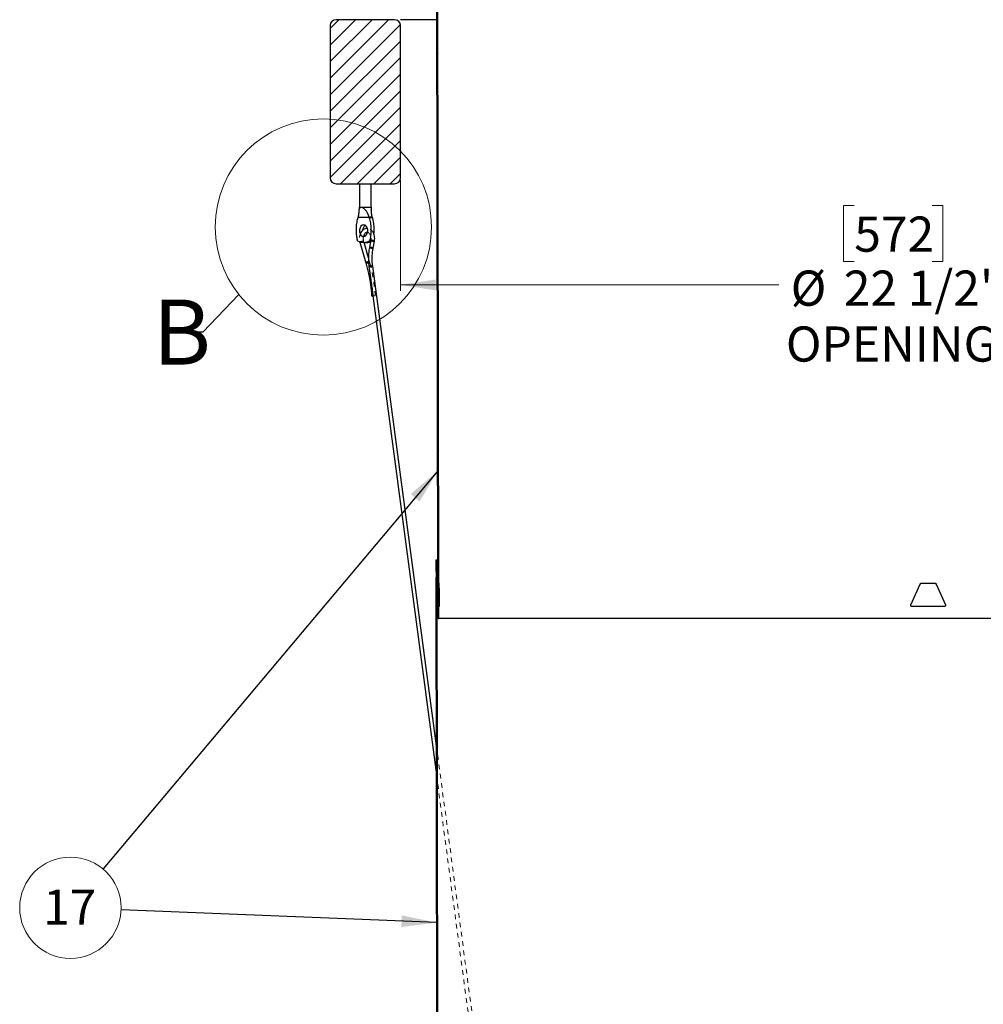
# Model space of a CAD drawing. Units: inches. Extents: x 2 to 154, y 1 to 99.
# Drawn here: x 35 to 55, y 36 to 57 of the extents above; entities that cross this region are included whole.
import ezdxf

# ---------------------------------------------------------------- set-up
doc = ezdxf.new("R2010")
doc.units = ezdxf.units.IN
doc.header["$MEASUREMENT"] = 0
doc.linetypes.add('SLD-Dashed', pattern=[0.075, 0.05, -0.025])
doc.linetypes.add('SLD-Solid', pattern=[0])
doc.styles.add('SLDTEXTSTYLE0', font='GOTHIC.TTF', dxfattribs={"width": 0.913})
doc.styles.add('SLDTEXTSTYLE1', font='GOTHICB.TTF', dxfattribs={"width": 0.913})
doc.styles.get("Standard").update_dxf_attribs({"font": 'GOTHIC.TTF'})
doc.dimstyles.new('SLDDIMSTYLE0', dxfattribs={"dimtxt": 0.75, "dimasz": 0.75, "dimexe": 0, "dimexo": 0.0625, "dimgap": 0.1875, "dimtad": 0, "dimtih": 1, "dimtoh": 1, "dimdec": 6, "dimrnd": 1e-09, "dimzin": 12, "dimdsep": 46, "dimlunit": 5, "dimtxsty": 'SLDTEXTSTYLE0', "dimsah": 1, "dimcen": 0.09, "dimadec": 0, "dimazin": 3, "dimtfac": 1, "dimtofl": 0, "dimtmove": 0, "dimatfit": 3, "dimfxl": 1, "dimfrac": 2, "dimtolj": 1, "dimtzin": 12, "dimarcsym": 0})
doc.dimstyles.new('SLDDIMSTYLE4', dxfattribs={"dimtxt": 0.18, "dimasz": 0.75, "dimexe": 0, "dimexo": 0.0625, "dimgap": 0, "dimtad": 0, "dimtih": 1, "dimtoh": 1, "dimdec": 0, "dimrnd": 1e-09, "dimzin": 0, "dimdsep": 46, "dimlunit": 5, "dimtxsty": 'Standard', "dimsah": 1, "dimcen": 0.09, "dimadec": 0, "dimazin": 0, "dimtfac": 0.75, "dimtdec": 0, "dimtofl": 0, "dimtmove": 0, "dimatfit": 3, "dimfxl": 1, "dimfrac": 2, "dimtolj": 1, "dimtzin": 0, "dimarcsym": 0})
doc.dimstyles.new('SLDDIMSTYLE6', dxfattribs={"dimtxt": 0.18, "dimasz": 0.75, "dimexe": 0, "dimexo": 0.0625, "dimgap": 0, "dimtad": 0, "dimtih": 1, "dimtoh": 1, "dimdec": 0, "dimrnd": 1e-09, "dimzin": 0, "dimdsep": 46, "dimlunit": 5, "dimtxsty": 'Standard', "dimblk1": 'NONE', "dimblk2": 'NONE', "dimsah": 1, "dimcen": 0.09, "dimadec": 0, "dimazin": 0, "dimtfac": 0.75, "dimtdec": 0, "dimtofl": 0, "dimtmove": 0, "dimatfit": 3, "dimldrblk": 'NONE', "dimfxl": 1, "dimfrac": 2, "dimtolj": 1, "dimtzin": 0, "dimarcsym": 0})

# ---------------------------------------------------------------- blocks, each defined once
blk = doc.blocks.new('_D_5')
at = {"color": 7, "linetype": 'SLD-Solid', "lineweight": 0}
for p, q in [((42.737, 53.555), (42.737, 51.198)), ((65.237, 53.555), (65.237, 51.198)), ((52.412, 53.015), (52.184, 53.015)), ((52.184, 53.015), (52.184, 51.823)), ((54.075, 53.015), (54.303, 53.015)), ((54.303, 53.015), (54.303, 51.823)), ((52.184, 51.823), (52.412, 51.823)), ((54.303, 51.823), (54.075, 51.823)), ((42.737, 51.323), (50.803, 51.323)), ((65.237, 51.323), (55.684, 51.323))]:
    blk.add_line(p, q, dxfattribs=at)
at = {"color": 7, "linetype": 'SLD-Solid', "lineweight": 18}
for points in [[(42.737, 51.323), (43.487, 51.207), (43.487, 51.438)], [(65.237, 51.323), (64.487, 51.438), (64.487, 51.207)]]:
    blk.add_solid(points, dxfattribs=at)
at = {"color": 7, "linetype": 'SLD-Solid', "lineweight": 18, "char_height": 0.75, "attachment_point": 1, "style": 'SLDTEXTSTYLE0'}
for s, insert in [('572', (52.412, 52.781)), ('22 1/2"', (52.189, 51.629)), ('%%c', (51.057, 51.629)), ('OPENING', (50.955, 50.437))]:
    blk.add_mtext(s, dxfattribs=dict(at, insert=insert))
blk = doc.blocks.new('SW_NOTE_0_7')
at = {"color": 0, "linetype": 'SLD-Solid', "lineweight": 0}
blk.add_circle((-1.081, 0.044), 1.081, dxfattribs=at)
at = {"color": 0, "linetype": 'Continuous', "lineweight": 0, "insert": (-1.096, 0.433), "char_height": 0.75, "attachment_point": 2, "style": 'SLDTEXTSTYLE0'}
blk.add_mtext('17', dxfattribs=at)
blk = doc.blocks.new('_None')

msp = doc.modelspace()

# ---------------------------------------------------------------- hatches: boundary and pattern name
at = {"linetype": 'SLD-Solid', "lineweight": 18}
h = msp.add_hatch(dxfattribs=at)
h.set_pattern_fill('ANSI31', scale=4, style=0)
h.paths.add_polyline_path([(43.5557606, 44.9602927), (43.517644, 67.8302927), (43.4976439, 67.8302927), (43.5357606, 44.9602927)], flags=0)
h = msp.add_hatch(dxfattribs=at)
h.set_pattern_fill('ANSI31', scale=2, style=0)
edge = h.paths.add_edge_path(flags=0)
edge.add_line((42.7370106, 53.6052927), (42.7370106, 56.8552927))
edge.add_arc((42.6120106, 56.8552927), 0.125, 0, 90)
edge.add_line((42.6120106, 56.9802927), (41.3620106, 56.9802927))
edge.add_arc((41.3620106, 56.8552927), 0.125, 90, 180)
edge.add_line((41.2370106, 56.8552927), (41.2370106, 53.6052927))
edge.add_arc((41.3620106, 53.6052927), 0.125, 180, 270)
edge.add_line((41.3620106, 53.4802927), (42.6120106, 53.4802927))
edge.add_arc((42.6120106, 53.6052927), 0.125, 270, 360)
h = msp.add_hatch(dxfattribs=at)
h.set_pattern_fill('ANSI31', scale=4, style=0)
h.paths.add_polyline_path([(43.5170106, 45.4602927), (43.4970106, 45.4602927), (43.4974273, 45.2102927), (43.5174273, 45.2102927)], flags=0)
h = msp.add_hatch(dxfattribs=at)
h.set_pattern_fill('ANSI31', scale=4, style=0)
h.paths.add_polyline_path([(43.5557606, 22.2102927), (43.517644, 45.0802927), (43.4976439, 45.0802927), (43.5357606, 22.2102927)], flags=0)
h = msp.add_hatch(dxfattribs=at)
h.set_pattern_fill('ANSI31', scale=4, style=0)
h.paths.add_polyline_path([(43.5365939, 44.4602927), (43.5370106, 44.2102927), (43.5570106, 44.2102927), (43.556594, 44.4602927)], flags=0)

# ---------------------------------------------------------------- linework, layer by layer
at = {"color": 7, "linetype": 'SLD-Solid', "lineweight": 25}
for p, q in [((43.5357606, 44.9602927), (43.4976439, 67.8302927)), ((43.5557606, 44.9602927), (43.517644, 67.8302927)), ((42.6120106, 56.9802927), (41.3620106, 56.9802927)), ((43.5157273, 56.9802927), (42.7370106, 56.9802927)), ((41.2370106, 56.8552927), (41.2370106, 53.6052927)), ((42.7370106, 53.6052927), (42.7370106, 56.8552927)), ((41.3620106, 53.4802927), (42.6120106, 53.4802927)), ((41.8608145, 53.4802927), (41.8608145, 52.9793006)), ((42.1108145, 52.9793006), (42.1108145, 53.4802927)), ((41.8318738, 52.7594526), (41.8374177, 52.7783043)), ((42.0690446, 52.7594526), (41.8318738, 52.7594526)), ((42.0628017, 52.7783043), (42.1342114, 52.7783043)), ((42.0628017, 52.7783043), (42.0690446, 52.7594526)), ((42.0690446, 52.7594526), (42.1397553, 52.7594526)), ((42.1397553, 52.7594526), (42.1342114, 52.7783043)), ((41.8730654, 52.2356281), (41.9994407, 51.7925953)), ((41.9504592, 52.2293006), (42.0211699, 52.2293006)), ((42.0536222, 51.8972106), (41.9588933, 52.2293006)), ((42.1024752, 52.2743615), (42.0743842, 52.1233633)), ((42.1538213, 52.1085852), (42.1819122, 52.2595835)), ((43.5036268, 41.4905509), (42.1440689, 51.7200846)), ((42.1461706, 51.0909757), (43.504662, 40.8694669)), ((43.4974273, 45.2102927), (43.4970106, 45.4602927)), ((43.4970106, 45.4602927), (43.5170106, 45.4602927)), ((43.5174273, 45.2102927), (43.5170106, 45.4602927)), ((43.5349273, 45.4602927), (43.5170106, 45.4602927)), ((43.4974273, 45.2102927), (43.5174273, 45.2102927)), ((43.4993341, 45.2102927), (43.4995508, 45.0802927)), ((43.5174273, 45.2102927), (43.5193378, 45.2102927)), ((43.5193378, 45.2102927), (43.5195545, 45.0802927)), ((43.5357606, 22.2102927), (43.4976439, 45.0802927)), ((43.517644, 45.0802927), (43.4976439, 45.0802927)), ((43.5557606, 22.2102927), (43.517644, 45.0802927)), ((43.5195545, 45.0802927), (43.517644, 45.0802927)), ((43.5357606, 44.9602927), (43.5557606, 44.9602927)), ((43.5557606, 44.9602927), (43.556756, 44.9602927)), ((53.8429112, 44.9602927), (54.13111, 44.9602927)), ((43.5371976, 44.9424948), (43.5572003, 44.9424948)), ((53.6196042, 44.5024948), (53.8155048, 44.9424948)), ((54.1585163, 44.9424948), (54.354417, 44.5024948)), ((43.5370106, 44.2102927), (43.5365939, 44.4602927)), ((43.556594, 44.4602927), (43.5365939, 44.4602927)), ((43.542984, 44.5024948), (43.5629964, 44.5024948)), ((43.5621369, 44.4602927), (43.556594, 44.4602927)), ((43.5570106, 44.2102927), (43.556594, 44.4602927)), ((54.3270106, 44.4602927), (53.6470106, 44.4602927)), ((43.5370106, 44.2102927), (43.5570106, 44.2102927)), ((61.0473891, 44.2102927), (43.5570106, 44.2102927))]:
    msp.add_line(p, q, dxfattribs=at)
at = {"color": 8, "linetype": 'SLD-Solid', "lineweight": 25}
for p, q in [((41.8608145, 52.9793006), (41.8974262, 52.9793006)), ((41.8974262, 52.9793006), (42.1108145, 52.9793006))]:
    msp.add_line(p, q, dxfattribs=at)
at = {"color": 7, "linetype": 'SLD-Dashed', "lineweight": 18}
for p, q in [((41.9588933, 52.2293006), (41.950766, 52.2577923)), ((42.0771414, 51.8147594), (42.0536222, 51.8972106)), ((42.100703, 51.7184901), (42.0771551, 51.8147099))]:
    msp.add_line(p, q, dxfattribs=at)
at = {"color": 7, "linetype": 'SLD-Solid', "lineweight": 25, "flags": 128}
for points in [[(41.9504592, 52.3543006), (41.9806898, 52.361839), (42.0072741, 52.383545), (42.0270058, 52.4168006), (42.0375047, 52.4575945), (42.0375047, 52.5010066), (42.0270058, 52.5418006), (42.0072741, 52.5750561), (41.9806898, 52.5967621), (41.9504592, 52.6043006), (41.9202286, 52.5967621), (41.8936443, 52.5750561), (41.8739127, 52.5418006), (41.8634137, 52.5010066), (41.8634137, 52.4575945), (41.8739127, 52.4168006), (41.8936443, 52.383545), (41.9202286, 52.361839), (41.9504592, 52.3543006)], [(41.9858145, 52.3647362), (41.964355, 52.383545), (41.9587068, 52.3908601)], [(42.1480644, 51.0920045), (42.1343471, 51.0904598), (42.1249411, 51.0888959), (42.1213333, 51.0875602), (42.124094, 51.0866638), (42.132787, 51.0863485), (42.1460378, 51.086664), (42.1467079, 51.0866925)]]:
    msp.add_lwpolyline(points, dxfattribs=at)
at = {"color": 8, "linetype": 'SLD-Solid', "lineweight": 25, "flags": 128}
for points in [[(41.8746751, 52.2402236), (41.8730097, 52.2358584), (41.8730665, 52.2356242)], [(42.0743836, 52.1233599), (42.0743813, 52.1233471), (42.0769016, 52.1198989), (42.0850854, 52.1158531), (42.0976868, 52.1118258), (42.1127874, 52.1084301), (42.1280883, 52.1061829), (42.14126, 52.1054263), (42.1502972, 52.1062756), (42.1538213, 52.1085855)], [(42.1024752, 52.2743615), (42.1024723, 52.2743454), (42.1049925, 52.2708971), (42.1131763, 52.2668514), (42.1257778, 52.2628241), (42.1408784, 52.2594283), (42.1561793, 52.2571811), (42.169351, 52.2564246), (42.1783882, 52.2572738), (42.1819122, 52.2595835)], [(42.055408, 51.8182943), (42.0512112, 51.8176977), (42.0361603, 51.8143579), (42.0214339, 51.8093921), (42.0092737, 51.8035562), (42.0015312, 51.7977389), (41.999385, 51.7928256), (41.999439, 51.7926014)]]:
    msp.add_lwpolyline(points, dxfattribs=at)
at = {"color": 7, "linetype": 'SLD-Dashed', "lineweight": 18, "flags": 128}
for points in [[(41.9409331, 52.2468313), (41.9486756, 52.2526487), (41.9508217, 52.257562), (41.9470448, 52.2608232), (41.9379198, 52.2619358), (41.9248359, 52.2607305), (41.909785, 52.2573907), (41.8950585, 52.2524249), (41.8828983, 52.2465891), (41.8751558, 52.2407717), (41.8746751, 52.2402236)], [(42.1538213, 52.1085855), (42.1538242, 52.1086014), (42.1513039, 52.1120496), (42.1431201, 52.1160954)], [(42.1819122, 52.2595835), (42.1819152, 52.2595996), (42.1793949, 52.2630479), (42.1712111, 52.2670936)], [(42.0673084, 51.8037985), (42.0750509, 51.8096159), (42.0771971, 51.8145292), (42.0734202, 51.8177904), (42.0642951, 51.818903), (42.055408, 51.8182943)], [(43.504662, 40.8694669), (44.0325149, 36.897816), (44.9786419, 29.7790038), (45.4517054, 26.2195976), (45.6882371, 24.4398946), (45.809766, 23.5254918), (45.8350157, 23.335522)]]:
    msp.add_lwpolyline(points, dxfattribs=at)
at = {"color": 7, "linetype": 'SLD-Solid', "lineweight": 18}
msp.add_circle((41.0926214, 52.5576422), 2.3065899, dxfattribs=at)
at = {"color": 7, "linetype": 'SLD-Solid', "lineweight": 25}
for centre, radius, start, end in [((41.3620106, 56.8552927), 0.125, 90, 180), ((42.6120106, 56.8552927), 0.125, 0, 90), ((41.3620106, 53.6052927), 0.125, 180, 270), ((42.6120106, 53.6052927), 0.125, 270, 0), ((41.3608145, 52.9793006), 0.5, 353.80300215, 0), ((42.6108145, 52.9793006), 0.5, 180, 186.2649707), ((42.0662444, 52.4877363), 0.1331625, 127.15675928, 179.07286338), ((41.9504592, 52.504057), 0.2746069, 242.45613173, 297.54386827), ((42.0207533, 52.5005177), 0.2712175, 270.08800728, 286.12445578)]:
    msp.add_arc(centre, radius, start, end, dxfattribs=at)
at = {"color": 7, "linetype": 'SLD-Dashed', "lineweight": 18}
for centre, radius, start, end in [((41.8964366, 52.3051946), 0.0733907, 251.43173055, 307.32207284), ((42.0989586, 52.0270646), 0.0993817, 63.61742491, 104.31654181), ((42.1270409, 52.1780238), 0.0994205, 63.62298152, 104.30533973), ((42.0228305, 51.8621058), 0.073335, 251.3994658, 307.33705565), ((42.1061443, 51.7834299), 0.0738325, 269.22129948, 300.90798066), ((42.1262116, 51.5836099), 0.4973399, 272.36193275, 277.44270986), ((42.1809575, 51.1681661), 0.0783062, 277.09868558, 284.1070962)]:
    msp.add_arc(centre, radius, start, end, dxfattribs=at)
at = {"color": 8, "linetype": 'SLD-Solid', "lineweight": 25}
msp.add_arc((42.1192385, 51.6003161), 0.122313, 78.28704242, 116.8607281, dxfattribs=at)
at = {"color": 7, "linetype": 'SLD-Solid', "lineweight": 25}
for centre, major_axis, start_param, end_param in [((53.9870106, 45.4155814), (0, 23.4755962), 1.5909499641, 1.6097012815), ((53.9870106, 45.4154132), (0, 23.4306747), 1.5909814297, 1.6097687258)]:
    msp.add_ellipse(centre, major_axis=major_axis, ratio=0.4452255658, start_param=start_param, end_param=end_param, dxfattribs=at)
for points, knots in [([(41.8374177, 52.7783043), (41.8387114, 52.7827931), (41.8413008, 52.7917772), (41.8445212, 52.8053553), (41.8472791, 52.8189741), (41.8495626, 52.8326557), (41.8514171, 52.8463371), (41.8528914, 52.8599778), (41.8540513, 52.8734636), (41.8550686, 52.8878789), (41.8562503, 52.9066866), (41.8575308, 52.9238502), (41.8604591, 52.9444358), (41.8640445, 52.9572653), (41.8705973, 52.9674776), (41.87452, 52.9716747), (41.8792398, 52.9749177), (41.8844837, 52.9774732), (41.8905047, 52.9790654), (41.8956754, 52.9792411), (41.8974262, 52.9793006)], [0, 0, 0, 0, 0.0524337262, 0.10494362326, 0.15767572766, 0.21047987058, 0.26402214501, 0.3176349147, 0.37145792403, 0.42535872458, 0.49330479607, 0.60713229624, 0.65255050552, 0.79071657096, 0.81666518386, 0.86923242897, 0.89594538177, 0.92142022325, 0.97339352304, 1, 1, 1, 1]), ([(41.8974262, 52.9793006), (41.8975656, 52.9793002), (41.903989, 52.9792821), (41.9181698, 52.9766157), (41.9446306, 52.9640636), (41.9723786, 52.941657), (41.9938267, 52.9160253), (42.0083365, 52.894673), (42.0173769, 52.8795655), (42.0248527, 52.8658387), (42.0310297, 52.8536653), (42.0368952, 52.8413424), (42.0425026, 52.8288666), (42.0478777, 52.8162817), (42.0530474, 52.8036144), (42.0580336, 52.7909337), (42.0612117, 52.7825159), (42.0628017, 52.7783043)], [0, 0, 0, 0, 0.002079697, 0.0957948773, 0.188681998, 0.3376594617, 0.4725489118, 0.5414254873, 0.6105440761, 0.6586827336, 0.7068755447, 0.7552218192, 0.8036199437, 0.8525678776, 0.9015730327, 0.9507553695, 1, 1, 1, 1]), ([(41.8234734, 52.2605748), (41.8203474, 52.2739129), (41.8099532, 52.318263), (41.7986462, 52.3963487), (41.7934061, 52.4998328), (41.7998525, 52.6088021), (41.8149095, 52.6972784), (41.8282446, 52.7461515), (41.8318738, 52.7594526)], [0, 0, 0, 0, 0.082698671, 0.2749796904, 0.4672705155, 0.6916930561, 0.9160922455, 1, 1, 1, 1]), ([(42.0690446, 52.7594526), (42.0692937, 52.7585863), (42.0799891, 52.721386), (42.0964246, 52.6450151), (42.1074002, 52.5277364), (42.1041587, 52.4094829), (42.0915627, 52.3202781), (42.0800958, 52.2717847), (42.077445, 52.2605748)], [0, 0, 0, 0, 0.0055066769, 0.236466394, 0.4674675058, 0.6989464589, 0.9304075941, 1, 1, 1, 1]), ([(42.1342114, 52.7783043), (42.1329177, 52.7827931), (42.1303282, 52.7917772), (42.1271079, 52.8053553), (42.12435, 52.8189741), (42.1220665, 52.8326557), (42.1202119, 52.8463371), (42.1187378, 52.859978), (42.1175772, 52.8734627), (42.116694, 52.8860202), (42.1157025, 52.9012487), (42.1149114, 52.9140827), (42.1139783, 52.9227306), (42.113754, 52.9248096)], [0, 0, 0, 0, 0.0888332737, 0.1777955961, 0.2671343824, 0.3565952165, 0.4473065938, 0.5381374041, 0.6293244027, 0.7206431953, 0.7973197838, 0.9512765757, 1, 1, 1, 1]), ([(42.1707839, 52.4030231), (42.1727431, 52.4223451), (42.1785982, 52.4800866), (42.1745681, 52.5787624), (42.1610287, 52.6790136), (42.1454497, 52.7379212), (42.1397553, 52.7594526)], [0, 0, 0, 0, 0.1610018937, 0.4811338133, 0.810347942, 1, 1, 1, 1]), ([(42.0315781, 52.5264894), (42.027743, 52.5271164), (42.0108552, 52.5298776), (41.9807372, 52.5218774), (41.944727, 52.5035337), (41.9143146, 52.4735398), (41.8951444, 52.4478815), (41.888825, 52.4310519), (41.8881293, 52.429199)], [0, 0, 0, 0, 0.0658530568, 0.2899848694, 0.5118103981, 0.7378015799, 0.9711330667, 1, 1, 1, 1]), ([(41.9547217, 52.3777867), (41.9562364, 52.3828179), (41.9613606, 52.3998382), (41.9762716, 52.4216653), (41.9961476, 52.4399187), (42.0156215, 52.4481643), (42.0280121, 52.4466314), (42.0343013, 52.4458534)], [0, 0, 0, 0, 0.0936939117, 0.3169637453, 0.5393084014, 0.7661592926, 1, 1, 1, 1]), ([(42.1051265, 52.3199727), (42.1054385, 52.3171789), (42.1071372, 52.3019655), (42.1045705, 52.2867681), (42.1024752, 52.2743615)], [0, 0, 0, 0, 0.1836391017, 1, 1, 1, 1]), ([(42.1819122, 52.2595835), (42.1833472, 52.2688106), (42.1874222, 52.2950136), (42.1868042, 52.3396115), (42.1779696, 52.3905436), (42.164673, 52.4202216), (42.1581341, 52.4348165)], [0, 0, 0, 0, 0.1543539074, 0.4383287649, 0.7237841235, 1, 1, 1, 1]), ([(42.0743842, 52.1233633), (42.0711889, 52.1048048), (42.0619605, 52.051207), (42.0532839, 51.9605161), (42.0514259, 51.8521186), (42.0566607, 51.7682225), (42.0625282, 51.7210551), (42.0639713, 51.709455)], [0, 0, 0, 0, 0.137333208, 0.3966260421, 0.6559962699, 0.9153980024, 1, 1, 1, 1]), ([(42.077445, 52.2605748), (42.0803866, 52.2609207), (42.0862818, 52.2616138), (42.0948248, 52.2624223), (42.1002567, 52.262784), (42.1029899, 52.262966)], [0, 0, 0, 0, 0.3310246321, 0.6633909709, 1, 1, 1, 1]), ([(42.144067, 51.7201002), (42.1419534, 51.7377864), (42.1357861, 51.7893921), (42.1319452, 51.876283), (42.1355542, 51.9795563), (42.1446116, 52.0569622), (42.1521843, 52.0994098), (42.1538213, 52.1085852)], [0, 0, 0, 0, 0.1372917723, 0.4005968313, 0.6640143354, 0.9273738203, 1, 1, 1, 1]), ([(41.9994271, 51.7926449), (42.0191305, 51.7167726), (42.0585409, 51.5650139), (42.0993492, 51.3285268), (42.1139927, 51.1678586), (42.1213187, 51.0874777)], [0, 0, 0, 0, 0.3331617274, 0.6663863897, 1, 1, 1, 1]), ([(42.0639747, 51.7094324), (42.0657388, 51.6964497), (42.0692678, 51.6704791), (42.0766398, 51.6197776), (42.085946, 51.5572689), (42.0969829, 51.4828581), (42.1077535, 51.4082091), (42.117399, 51.3383103), (42.1259728, 51.2732157), (42.133581, 51.2129558), (42.1409269, 51.1525569), (42.1456851, 51.1121898), (42.1480644, 51.0920045)], [0, 0, 0, 0, 0.0640313649, 0.1280875376, 0.2490819175, 0.3701287283, 0.4911182475, 0.6121384166, 0.7090313953, 0.8059394711, 0.9029610146, 1, 1, 1, 1]), ([(42.1480644, 51.0920045), (42.1476914, 51.0918924), (42.1464704, 51.0915254), (42.1466029, 51.09124), (42.146695, 51.0910418)], [0, 0, 0, 0, 0.3054894528, 1, 1, 1, 1]), ([(43.536754, 44.9602927), (43.5368021, 44.959962), (43.5368982, 44.9593005), (43.5370438, 44.9541229), (43.5371434, 44.9480162), (43.5371853, 44.9437493), (43.5371976, 44.9424948)], [0, 0, 0, 0, 0.29254409845, 0.58531376649, 0.87808038622, 1, 1, 1, 1]), ([(43.556756, 44.9602927), (43.5568041, 44.959962), (43.5569004, 44.9593005), (43.5570463, 44.9541229), (43.5571461, 44.9480162), (43.557188, 44.9437493), (43.5572003, 44.9424948)], [0, 0, 0, 0, 0.2925442299, 0.5853140298, 0.8780807602, 1, 1, 1, 1]), ([(53.8155048, 44.9424948), (53.8171786, 44.9454414), (53.8205276, 44.9513371), (53.8288961, 44.9574065), (53.8367491, 44.9600315), (53.8415104, 44.9602333), (53.8429112, 44.9602927)], [0, 0, 0, 0, 0.2924850639, 0.585215927, 0.8779720045, 1, 1, 1, 1]), ([(54.13111, 44.9602927), (54.1344831, 44.959962), (54.141232, 44.9593005), (54.1501812, 44.9541229), (54.1557724, 44.9480162), (54.1578929, 44.9437493), (54.1585163, 44.9424948)], [0, 0, 0, 0, 0.2925442299, 0.5853140297, 0.8780807602, 1, 1, 1, 1]), ([(43.542984, 44.5024948), (43.5430271, 44.4992827), (43.5431132, 44.4928557), (43.5430927, 44.4825605), (43.542961, 44.4732162), (43.5427274, 44.4658295), (43.5424349, 44.4611334), (43.5422256, 44.4605631), (43.5421263, 44.4602927)], [0, 0, 0, 0, 0.16926986426, 0.33868391549, 0.50807876768, 0.67751694275, 0.84704726687, 1, 1, 1, 1]), ([(43.5629964, 44.5024948), (43.5630396, 44.4992827), (43.5631259, 44.4928557), (43.5631053, 44.4825606), (43.5629733, 44.4732162), (43.5627392, 44.4658296), (43.5624461, 44.4611334), (43.5622364, 44.4605631), (43.5621369, 44.4602927)], [0, 0, 0, 0, 0.1692693781, 0.338682947, 0.5080772566, 0.6775150718, 0.8470453969, 1, 1, 1, 1]), ([(53.6470106, 44.4602927), (53.6436382, 44.4606242), (53.6368907, 44.4612876), (53.6279124, 44.4664581), (53.6210726, 44.4740832), (53.6172159, 44.4835734), (53.6165349, 44.4935485), (53.6186183, 44.499621), (53.6196042, 44.5024948)], [0, 0, 0, 0, 0.1695286763, 0.339189373, 0.5088098313, 0.6783360546, 0.8477708686, 1, 1, 1, 1]), ([(54.354417, 44.5024948), (54.355485, 44.4992827), (54.3576219, 44.4928557), (54.3565567, 44.4825606), (54.3523849, 44.4732162), (54.3452973, 44.4658296), (54.3364586, 44.4611334), (54.3300501, 44.4605631), (54.3270106, 44.4602927)], [0, 0, 0, 0, 0.16926937806, 0.33868294704, 0.5080772566, 0.67751507176, 0.84704539687, 1, 1, 1, 1])]:
    msp.add_open_spline(points, degree=3, knots=knots, dxfattribs=at)
at = {"color": 7, "linetype": 'SLD-Dashed', "lineweight": 18}
for points, knots in [([(42.1581341, 52.4348165), (42.1578965, 52.4354196), (42.1514748, 52.4517226), (42.1309518, 52.4776528), (42.0983093, 52.5070124), (42.0638358, 52.52413), (42.0413352, 52.5257757), (42.0315781, 52.5264894)], [0, 0, 0, 0, 0.0107072748, 0.2894185969, 0.5681114925, 0.8127165208, 1, 1, 1, 1]), ([(41.8881293, 52.429199), (41.8824467, 52.4160808), (41.8702384, 52.387898), (41.8621962, 52.3387894), (41.8616279, 52.2860447), (41.8692402, 52.2524893), (41.8730654, 52.2356281)], [0, 0, 0, 0, 0.2240533456, 0.4813489502, 0.7393829203, 1, 1, 1, 1]), ([(41.950766, 52.2577923), (41.9491751, 52.2640926), (41.9444098, 52.2829645), (41.9421475, 52.3170769), (41.9454078, 52.3525746), (41.9522185, 52.3710107), (41.9547217, 52.3777867)], [0, 0, 0, 0, 0.1623819053, 0.4863970109, 0.8112302655, 1, 1, 1, 1]), ([(42.0343013, 52.4458534), (42.034694, 52.4458479), (42.0412485, 52.445756), (42.0547091, 52.437768), (42.0748176, 52.4191493), (42.0918021, 52.3896082), (42.1030857, 52.3550614), (42.1045014, 52.3307204), (42.1051265, 52.3199727)], [0, 0, 0, 0, 0.0132302241, 0.2208255457, 0.4172732657, 0.6275042826, 0.83552571, 1, 1, 1, 1]), ([(42.1051409, 51.7096043), (42.1035227, 51.7160862), (42.100285, 51.7290561), (42.095021, 51.7485227), (42.0902137, 51.7647215), (42.085914, 51.7776146), (42.0823815, 51.7871663), (42.0790493, 51.7949719), (42.0759673, 51.8009711), (42.0736204, 51.8047782), (42.0712557, 51.8077178), (42.0691989, 51.809471), (42.0672399, 51.8101951), (42.0655423, 51.809992), (42.0637512, 51.8086628), (42.0620119, 51.8056431), (42.0606506, 51.8010633), (42.0594171, 51.7939156), (42.0587284, 51.7845934), (42.0586032, 51.773218), (42.0589569, 51.7616419), (42.0598402, 51.7471306), (42.0614223, 51.7297149), (42.0631235, 51.7161961), (42.0639747, 51.7094324)], [0, 0, 0, 0, 0.09079154519, 0.18166612221, 0.27304436545, 0.31891868668, 0.36490095583, 0.41034202336, 0.43342192269, 0.45677597367, 0.47192719956, 0.48718727421, 0.49719558268, 0.50724706474, 0.51902539221, 0.53833456461, 0.56552404144, 0.59344782921, 0.64706417796, 0.70114831954, 0.75590230552, 0.81073977296, 0.90531005526, 1, 1, 1, 1]), ([(42.2000435, 51.0922215), (42.1975938, 51.1188591), (42.1926946, 51.1721341), (42.1836023, 51.2518205), (42.1734323, 51.3313022), (42.1620741, 51.4105514), (42.1507396, 51.481677), (42.1397612, 51.5447687), (42.1293372, 51.5998848), (42.1180878, 51.6548784), (42.1094572, 51.6913593), (42.1051409, 51.7096043)], [0, 0, 0, 0, 0.1280603548, 0.2561196641, 0.384214821, 0.5122738446, 0.6403688033, 0.730216165, 0.8200804078, 0.9100176344, 1, 1, 1, 1]), ([(42.146695, 51.0910418), (42.1465633, 51.090921), (42.1460613, 51.0904608), (42.1499334, 51.0900164), (42.1578558, 51.0898099), (42.1692883, 51.0900829), (42.1825367, 51.0907775), (42.193138, 51.0915776), (42.1987346, 51.0920995), (42.2000435, 51.0922215)], [0, 0, 0, 0, 0.06307046625, 0.24036644427, 0.41701891111, 0.59325228105, 0.76947200778, 0.94608708115, 1, 1, 1, 1]), ([(46.1055604, 22.3726551), (46.0820203, 22.4243055), (46.0326728, 22.5325808), (45.9955525, 22.7215161), (45.9735049, 22.9113818), (45.9491238, 23.0891259), (45.9275297, 23.2529759), (45.9074266, 23.4039144), (45.8664549, 23.7123321), (45.8078424, 24.1532328), (45.7312483, 24.7295734), (45.5965225, 25.743259), (45.3319195, 27.7341863), (44.8162551, 31.6141204), (44.1842197, 36.3696609), (43.7063103, 39.9655282), (43.5036268, 41.4905509)], [0, 0, 0, 0, 0.00946806087, 0.01984801798, 0.02987264575, 0.03916625712, 0.04772504432, 0.05554901652, 0.0628200968, 0.09604814331, 0.12463264398, 0.15312374944, 0.2548776975, 0.43658117618, 0.76105167382, 1, 1, 1, 1])]:
    msp.add_open_spline(points, degree=3, knots=knots, dxfattribs=at)

# ---------------------------------------------------------------- block references
at = {"color": 7, "linetype": 'Continuous', "lineweight": 0}
msp.add_blockref('SW_NOTE_0_7', (36.7794051, 37.9937589), dxfattribs=at)

# ---------------------------------------------------------------- texts
at = {"color": 7, "linetype": 'SLD-Solid', "lineweight": 18, "insert": (37.4503974, 51.0112821), "char_height": 1.3888889, "attachment_point": 1, "style": 'SLDTEXTSTYLE1'}
msp.add_mtext('B', dxfattribs=at)

# ---------------------------------------------------------------- dimensions: what is measured, and where the dimension line sits
at = {"color": 7, "linetype": 'SLD-Solid', "lineweight": 18}
dim = msp.add_linear_dim(base=(65.2370106, 51.3228497), p1=(42.7370106, 53.6052927), p2=(65.2370106, 53.6052927), text='%%c<>\\POPENING', dimstyle='SLDDIMSTYLE0', dxfattribs=at)
dim.commit()
dim.dimension.update_dxf_attribs({"geometry": '_D_5', "text_midpoint": (53.2434525, 51.3228497), "dimtype": 160})

# ---------------------------------------------------------------- leaders
at = {"color": 7, "linetype": 'SLD-Solid', "lineweight": 18, "has_arrowhead": 0}
msp.add_leader([(39.2873297, 51.1219267), (38.5256209, 50.3173333), (38.2756209, 50.3173333)], dimstyle='SLDDIMSTYLE6', dxfattribs=at)
at = {"color": 7, "linetype": 'Continuous', "lineweight": 0}
for points in [[(43.5317657, 47.357201), (36.394674, 38.8654301)], [(43.5099099, 37.7206945), (36.7794051, 37.9937589)]]:
    msp.add_leader(points, dimstyle='SLDDIMSTYLE4', dxfattribs=at)

doc.saveas('drawing.dxf')
